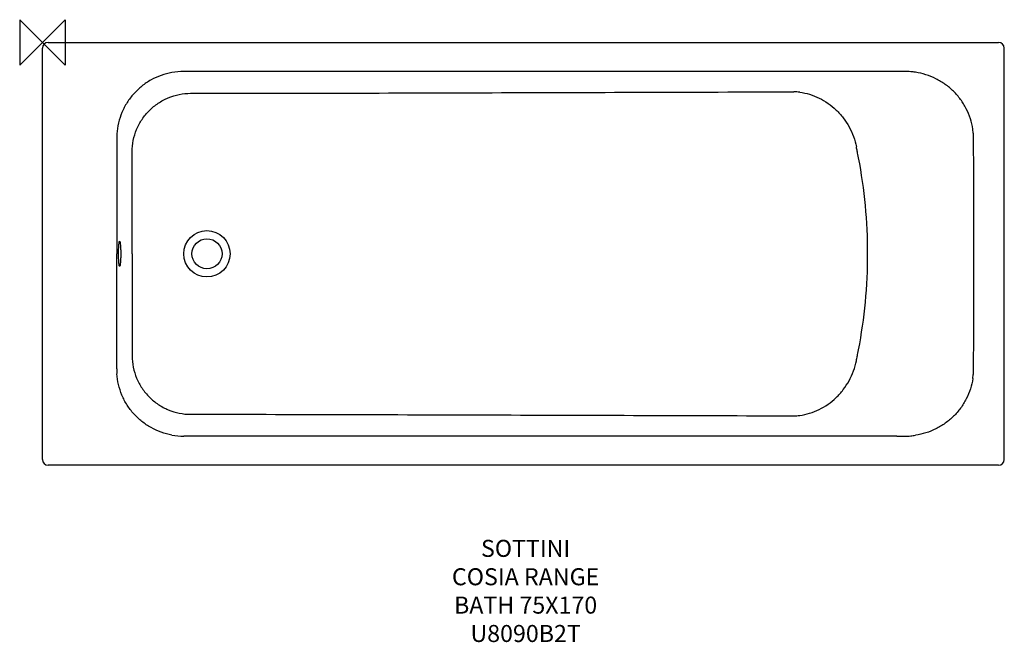
# Model space of a CAD drawing. Units: millimetres. Extents: x -40 to 1695, y -1057 to 40.
import ezdxf

# ---------------------------------------------------------------- set-up
doc = ezdxf.new("R2010")
doc.units = ezdxf.units.MM
for name, color, linetype in [('DETAIL', 2, 'Continuous'), ('Origin', 6, 'Continuous'), ('Text', 7, 'Continuous')]:
    doc.layers.add(name, color=color, linetype=linetype)
doc.styles.add('Fastrack', font='simplex.shx')

# ---------------------------------------------------------------- blocks, each defined once
blk = doc.blocks.new('ORIGIN')
at = {"layer": 'Origin'}
blk.add_lwpolyline([(-20, 20), (-20, -20), (20, 20), (20, -20)], close=True, dxfattribs=at)

msp = doc.modelspace()

# ---------------------------------------------------------------- linework, layer by layer
at = {"layer": 'DETAIL'}
for p, q in [((0, -735), (0, -10)), ((10, 0), (1685, 0)), ((1695, -735), (1695, -10)), ((1505.4, -51.2), (249.1, -51.2)), ((130.9, -169.7), (130.9, -372.5)), ((130.9, -575.3), (130.9, -372.5)), ((1505.4, -693.8), (249.1, -693.8)), ((1685, -745), (10, -745))]:
    msp.add_line(p, q, dxfattribs=at)
for radius in [40.8, 26.5]:
    msp.add_circle((290, -372.5), radius, dxfattribs=at)
for centre, radius, start, end in [((10, -10), 10, 90, 180), ((1685, -10), 10, 0, 90), ((249, -168.6), 117.4, 89.9903, 100.2428), ((1506, -3686.7), 3635.6, 89.7935, 90.01), ((1519.3, -175.5), 124.3, 85.0614, 90.0826), ((1519.4, -174.7), 123.5, 81.1833, 85.0606), ((1319.5, -230.9), 144, 83.9938, 88.2675), ((1520.5, -171.1), 120.4, 7.6384, 8.625), ((1520.3, -171.1), 120.6, 5.3791, 7.6373), ((249.7, -169.6), 118.8, 175.9995, 180.0244), ((1527.5, -170.4), 113.4, 4.6636, 5.3802), ((1527, -170.5), 113.8, 0.3321, 4.6624), ((1527.2, -170.5), 113.7, 0.1825, 0.3319), ((-3228.9, -193.4), 4869.8, 0.125, 0.2737), ((654.3, -350.6), 797.6, 11.4633, 12.0418), ((-83971.6, -377.6), 85612.8, 0.003423, 0.130426), ((542.4, -374.7), 912.1, 10.8307, 11.5489), ((552.7, -372.3), 901.5, 359.9896, 10.8057), ((552.7, -372.7), 901.5, 349.1944, 0.0104), ((-83971.6, -367.4), 85612.8, 359.869574, 359.996577), ((654.3, -394.4), 797.6, 347.9582, 348.5367), ((542.4, -370.3), 912.1, 348.4511, 349.1693), ((-3228.9, -551.6), 4869.8, 359.7263, 359.875), ((249.7, -575.4), 118.8, 179.9756, 184.0005), ((1520.3, -573.9), 120.6, 352.3627, 354.6209), ((1527.5, -574.6), 113.4, 354.6198, 355.3364), ((1527, -574.5), 113.8, 355.3376, 359.6679), ((1527.2, -574.5), 113.7, 359.6681, 359.8175), ((1520.5, -573.9), 120.4, 351.375, 352.3616), ((1319.5, -514.1), 144, 271.7325, 276.0062), ((249, -576.4), 117.4, 259.7572, 270.0097), ((1506, 2941.7), 3635.6, 269.99, 270.2065), ((1519.3, -569.5), 124.3, 269.9174, 274.9386), ((1519.4, -570.3), 123.5, 274.9394, 278.8167), ((10, -735), 10, 180, 270), ((1685, -735), 10, 270, 0)]:
    msp.add_arc(centre, radius, start, end, dxfattribs=at)
for points, knots in [([(228.2, -53.1), (221.7, -54.2), (209.1, -57.6), (191.2, -65.7), (174.9, -76.7), (160.7, -90.2), (148.8, -105.8), (139.7, -123.2), (133.6, -141.9), (131.6, -154.8), (131.2, -161.3)], [0, 0, 0, 0, 0.124993, 0.249989, 0.374987, 0.499993, 0.625006, 0.750009, 0.875005, 1, 1, 1, 1]), ([(1639.5, -153), (1638.6, -146.7), (1635.6, -134.3), (1628.4, -116.6), (1618.3, -100.3), (1605.8, -85.8), (1591.1, -73.5), (1574.7, -63.7), (1557, -56.5), (1544.6, -53.6), (1538.3, -52.7)], [0, 0, 0, 0, 0.12502, 0.250038, 0.375055, 0.500065, 0.625068, 0.750062, 0.875037, 1, 1, 1, 1]), ([(158.1, -192.7), (158.1, -186), (159.5, -172.5), (165.5, -153.1), (175.1, -135.2), (188, -119.5), (203.7, -106.6), (221.6, -97), (241, -91.1), (254.5, -89.7), (261.2, -89.7)], [0, 0, 0, 0, 0.124906, 0.249852, 0.374838, 0.499858, 0.6249, 0.749948, 0.874986, 1, 1, 1, 1]), ([(261.2, -89.7), (349.8, -89.8), (526.9, -89.4), (792.6, -88.6), (1058.2, -87.8), (1235.3, -87.3), (1323.9, -87)], [0, 0, 0, 0, 0.250041, 0.500037, 0.750021, 1, 1, 1, 1]), ([(1334.6, -87.7), (1340.4, -88.5), (1352.1, -91), (1368.9, -97.8), (1384.7, -107.1), (1399.1, -118.9), (1411.6, -132.9), (1421.9, -148.6), (1429.7, -165.9), (1433.2, -178), (1434.4, -184.2)], [0, 0, 0, 0, 0.119815, 0.241883, 0.365813, 0.491077, 0.617376, 0.744451, 0.872069, 1, 1, 1, 1]), ([(158.4, -372.5), (158.4, -342.5), (158.3, -282.6), (158.2, -222.6), (158.1, -192.7)], [0, 0, 0, 0, 0.50004, 1, 1, 1, 1]), ([(134.2, -372.5), (134.2, -371.1), (134.2, -368.3), (134.3, -364.2), (134.5, -360.4), (134.7, -357.1), (135, -354.4), (135.3, -352.4), (135.6, -351.2), (135.9, -350.6), (136.1, -350.5), (136.1, -350.5)], [0, 0, 0, 0, 0.192754, 0.378157, 0.549152, 0.69925, 0.82281, 0.915315, 0.973811, 0.990311, 1, 1, 1, 1]), ([(136.1, -350.5), (136.2, -350.5), (136.4, -350.6), (136.6, -351.2), (136.9, -352.4), (137.2, -354.4), (137.5, -357.1), (137.7, -360.4), (137.9, -364.2), (138, -368.3), (138, -371.1), (138, -372.5)], [0, 0, 0, 0, 0.009689, 0.026189, 0.084685, 0.17719, 0.30075, 0.450848, 0.621843, 0.807246, 1, 1, 1, 1]), ([(136.1, -394.5), (136.1, -394.5), (135.9, -394.4), (135.6, -393.8), (135.3, -392.6), (135, -390.6), (134.7, -387.9), (134.5, -384.6), (134.3, -380.8), (134.2, -376.7), (134.2, -373.9), (134.2, -372.5)], [0, 0, 0, 0, 0.009689, 0.026189, 0.084685, 0.17719, 0.30075, 0.450848, 0.621843, 0.807246, 1, 1, 1, 1]), ([(138, -372.5), (138, -373.9), (138, -376.7), (137.9, -380.8), (137.7, -384.6), (137.5, -387.9), (137.2, -390.6), (136.9, -392.6), (136.6, -393.8), (136.4, -394.4), (136.2, -394.5), (136.1, -394.5)], [0, 0, 0, 0, 0.192754, 0.378157, 0.549152, 0.69925, 0.82281, 0.915315, 0.973811, 0.990311, 1, 1, 1, 1]), ([(158.4, -372.5), (158.4, -402.5), (158.3, -462.4), (158.2, -522.4), (158.1, -552.3)], [0, 0, 0, 0, 0.50004, 1, 1, 1, 1]), ([(158.1, -552.3), (158.1, -559), (159.5, -572.5), (165.5, -591.9), (175.1, -609.8), (188, -625.5), (203.7, -638.4), (221.6, -648), (241, -653.9), (254.5, -655.3), (261.2, -655.3)], [0, 0, 0, 0, 0.124906, 0.249852, 0.374838, 0.499858, 0.6249, 0.749948, 0.874986, 1, 1, 1, 1]), ([(1334.6, -657.3), (1340.4, -656.5), (1352.1, -654), (1368.9, -647.2), (1384.7, -637.9), (1399.1, -626.1), (1411.6, -612.1), (1421.9, -596.4), (1429.7, -579.1), (1433.2, -567), (1434.4, -560.8)], [0, 0, 0, 0, 0.119815, 0.241883, 0.365813, 0.491077, 0.617376, 0.744451, 0.872069, 1, 1, 1, 1]), ([(228.2, -691.9), (221.7, -690.8), (209.1, -687.4), (191.2, -679.3), (174.9, -668.3), (160.7, -654.8), (148.8, -639.2), (139.7, -621.8), (133.6, -603.1), (131.6, -590.2), (131.2, -583.7)], [0, 0, 0, 0, 0.124993, 0.249989, 0.374987, 0.499993, 0.625006, 0.750009, 0.875005, 1, 1, 1, 1]), ([(1639.5, -592), (1638.6, -598.3), (1635.6, -610.7), (1628.4, -628.4), (1618.3, -644.7), (1605.8, -659.2), (1591.1, -671.5), (1574.7, -681.3), (1557, -688.5), (1544.6, -691.4), (1538.3, -692.3)], [0, 0, 0, 0, 0.12502, 0.250038, 0.375055, 0.500065, 0.625068, 0.750062, 0.875037, 1, 1, 1, 1]), ([(261.2, -655.3), (349.8, -655.2), (526.9, -655.6), (792.6, -656.4), (1058.2, -657.2), (1235.3, -657.7), (1323.9, -658)], [0, 0, 0, 0, 0.250041, 0.500037, 0.750021, 1, 1, 1, 1])]:
    msp.add_open_spline(points, degree=3, knots=knots, dxfattribs=at)

# ---------------------------------------------------------------- block references
at = {"layer": 'Origin', "xscale": -2, "yscale": 2, "zscale": 2}
msp.add_blockref('ORIGIN', (0, 0), dxfattribs=at)

# ---------------------------------------------------------------- texts
at = {"layer": 'Text', "insert": (851.5, -876.5), "char_height": 30, "width": 2237.289, "attachment_point": 2, "style": 'Fastrack'}
msp.add_mtext('SOTTINI\\PCOSIA RANGE\\PBATH 75X170\\PU8090B2T', dxfattribs=at)

doc.saveas('drawing.dxf')
